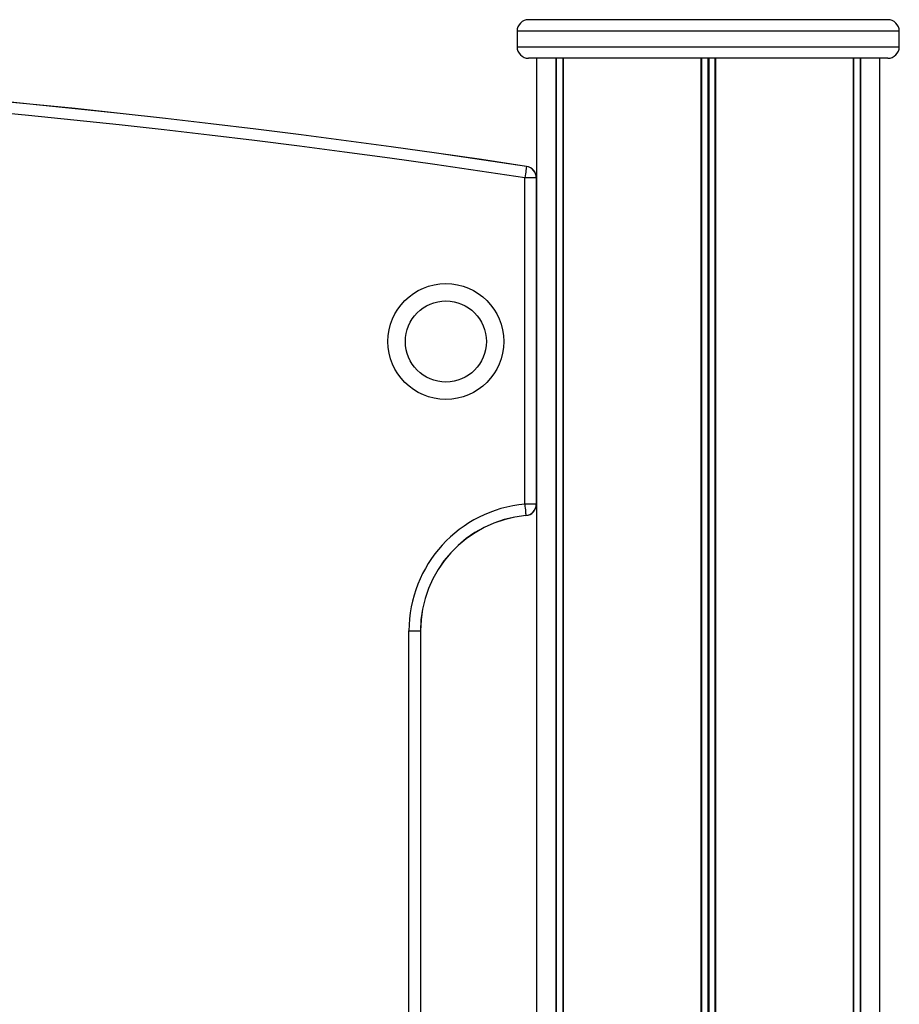
# Model space of a CAD drawing. Units: millimetres. Extents: x 90 to 4179, y 89 to 4684.
# Drawn here: x 2378 to 2606, y 4429 to 4684 of the extents above; entities that cross this region are included whole.
import ezdxf

# ---------------------------------------------------------------- set-up
doc = ezdxf.new("R2010")
doc.units = ezdxf.units.MM
doc.header["$LTSCALE"] = 20

msp = doc.modelspace()

# ---------------------------------------------------------------- linework, layer by layer
at = {"color": 7, "linetype": 'Continuous', "lineweight": 25}
for p, q in [((2603.22, 4684.4), (2510.22, 4684.4)), ((2507.22, 4681.4), (2507.22, 4677.4)), ((2606.22, 4677.4), (2606.22, 4681.4)), ((2603.22, 4674.4), (2510.22, 4674.4)), ((2512.22, 4674.4), (2512.22, 4643.43)), ((2517.27, 4674.4), (2517.27, 3356.4)), ((2517.38, 4674.4), (2517.38, 3356.4)), ((2519.12, 4674.4), (2519.12, 3356.4)), ((2519.16, 4674.4), (2519.16, 3356.4)), ((2554.83, 4674.4), (2554.83, 3356.4)), ((2554.98, 4674.4), (2554.98, 3356.4)), ((2558.46, 4674.4), (2558.46, 3356.4)), ((2558.61, 4674.4), (2558.61, 3356.4)), ((2594.28, 4674.4), (2594.28, 3356.4)), ((2594.32, 4674.4), (2594.32, 3356.4)), ((2596.06, 4674.4), (2596.06, 3356.4)), ((2596.17, 4674.4), (2596.17, 3356.4)), ((2601.22, 3356.4), (2601.22, 4674.4)), ((2509.22, 4558.87), (2509.22, 4643.43)), ((2512.18, 4643.43), (2509.22, 4643.43)), ((2512.18, 4643.43), (2512.18, 4558.87)), ((2512.22, 4643.43), (2512.18, 4643.43)), ((2512.22, 4643.43), (2512.22, 4558.87)), ((2512.18, 4558.87), (2509.22, 4558.87)), ((2512.22, 4558.87), (2512.18, 4558.87)), ((2512.22, 4558.87), (2512.22, 4113.14)), ((2509.49, 4555.88), (2509.49, 4555.92)), ((2479.22, 4146.01), (2479.22, 4526.01)), ((2479.22, 4526.01), (2482.18, 4526.01)), ((2482.18, 4526.01), (2482.18, 4146.01)), ((2482.18, 4526.01), (2482.22, 4526.01)), ((2482.22, 4526.01), (2482.22, 4146.01))]:
    msp.add_line(p, q, dxfattribs=at)
at = {"color": 1, "linetype": 'Continuous', "lineweight": 25}
for p, q in [((2606.22, 4681.4), (2507.22, 4681.4)), ((2507.22, 4677.4), (2606.22, 4677.4)), ((2519.06, 4674.4), (2519.06, 3356.4)), ((2556.59, 4674.4), (2556.59, 3356.4)), ((2556.85, 4674.4), (2556.85, 3356.4)), ((2594.39, 4674.4), (2594.39, 3356.4))]:
    msp.add_line(p, q, dxfattribs=at)
at = {"color": 7, "linetype": 'Continuous', "lineweight": 25, "flags": 128}
for points in [[(2509.66, 4646.35), (2509.64, 4646.22), (2509.61, 4646.01), (2509.57, 4645.71), (2509.51, 4645.34), (2509.45, 4644.92), (2509.38, 4644.45), (2509.3, 4643.95), (2509.22, 4643.43)], [(2509.67, 4646.4), (2509.67, 4646.39), (2509.67, 4646.39), (2509.67, 4646.39), (2509.67, 4646.38), (2509.67, 4646.38), (2509.67, 4646.37), (2509.67, 4646.36), (2509.66, 4646.35)], [(2509.22, 4558.87), (2509.27, 4558.35), (2509.31, 4557.84), (2509.36, 4557.37), (2509.4, 4556.94), (2509.43, 4556.57), (2509.46, 4556.27), (2509.48, 4556.06), (2509.49, 4555.92)]]:
    msp.add_lwpolyline(points, dxfattribs=at)
at = {"color": 7, "linetype": 'Continuous', "lineweight": 25}
for radius in [15, 10.5]:
    msp.add_circle((2488.78, 4601.01), radius, dxfattribs=at)
for centre, radius, start, end in [((2510.22, 4681.4), 3, 90, 180), ((2603.22, 4681.4), 3, 0, 90), ((2510.22, 4677.4), 3, 180, 270), ((2603.22, 4677.4), 3, 270, 0), ((2134.22, 2174.75), 2500, 81.36263, 98.63737), ((2134.22, 2174.75), 2499.96, 81.36263, 98.63737), ((2134.22, 2174.75), 2497, 81.36263, 98.63737), ((2509.22, 4643.43), 2.96, 0, 81.3626), ((2509.22, 4643.43), 3, 0, 81.3626), ((2512.22, 4526.01), 33, 95.2159, 180), ((2509.22, 4558.87), 2.96, 275.2159, 0), ((2509.22, 4558.87), 3, 275.2159, 0), ((2512.22, 4526.01), 30.04, 95.2159, 180), ((2512.22, 4526.01), 30, 95.2159, 180)]:
    msp.add_arc(centre, radius, start, end, dxfattribs=at)

doc.saveas('drawing.dxf')
